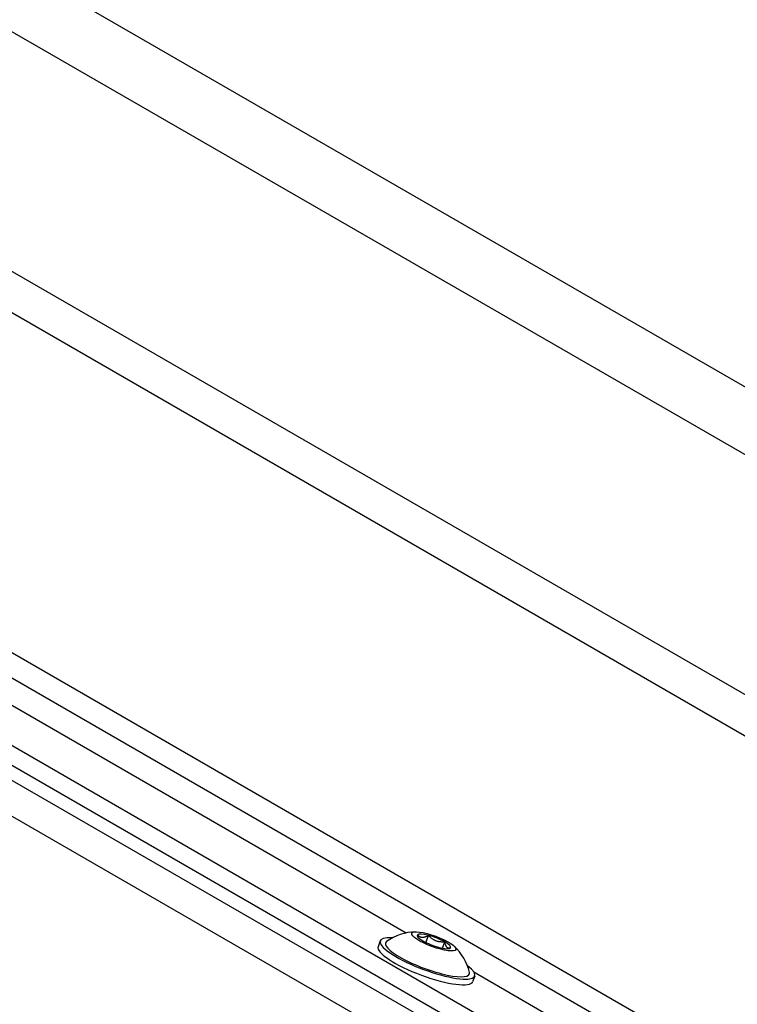
# Model space of a CAD drawing. Extents: x -0.1 to 38.1, y -11.4 to 35.9.
# Drawn here: x 15.7 to 18.5, y 12.3 to 16.3 of the extents above; entities that cross this region are included whole.
import ezdxf

# ---------------------------------------------------------------- set-up
doc = ezdxf.new("R2010")
doc.units = 0
doc.header["$MEASUREMENT"] = 0
for name, color, linetype in [('MTG HOLES NONE', 6, 'CONTINUOUS'), ('MTG HOLES PINNED', 255, 'CONTINUOUS'), ('MTG HOLES STANDARD', 1, 'CONTINUOUS')]:
    doc.layers.add(name, color=color, linetype=linetype)

msp = doc.modelspace()

# ---------------------------------------------------------------- linework, layer by layer
at = {"layer": 'MTG HOLES NONE'}
for p, q in [((26.1395, 10.4617), (13.1588, 17.9561)), ((26.1395, 10.1879), (12.9945, 17.7772)), ((26.1395, 9.2194), (12.5854, 17.0448)), ((26.1395, 9.052), (12.485, 16.9354)), ((26.1395, 7.6793), (11.3247, 16.2326)), ((26.1395, 7.5766), (11.3269, 16.1286)), ((26.1395, 7.3041), (10.9599, 16.068)), ((26.1395, 7.163), (10.8188, 16.0084)), ((26.1395, 7.2244), (10.9356, 16.0024)), ((10.7752, 15.8907), (26.1395, 7.0202)), ((15.5448, 13.5841), (17.2123, 12.6213)), ((17.2914, 12.583), (17.302, 12.6116)), ((17.1073, 12.5889), (17.0988, 12.5659)), ((17.3593, 12.5598), (17.3686, 12.585)), ((17.4889, 12.4474), (17.4804, 12.4244)), ((17.4851, 12.4638), (19.1526, 11.5011))]:
    msp.add_line(p, q, dxfattribs=at)
for start, end in [(92.3707, 125.5212), (13.7748, 46.9254)]:
    msp.add_arc((17.2583, 12.4109), 0.2154, start, end, dxfattribs=at)
msp.add_ellipse((17.3238, 12.5873), major_axis=(-0.0891, 0.033), ratio=0.230626, dxfattribs=at)
for centre, major_axis, start_param, end_param in [((17.3238, 12.5873), (-0.0677, 0.0251), 6.171576, 7.218773), ((17.3238, 12.5873), (-0.0677, 0.0251), 5.124378, 6.171576), ((17.3238, 12.5873), (-0.0677, 0.0251), 4.07718, 5.124378), ((17.2981, 12.5182), (0.1908, -0.0708), 2.483536, 6.941242), ((17.2981, 12.5182), (0.1692, -0.0628), 2.986544, 6.438234), ((17.3238, 12.5873), (0.0677, -0.0251), 4.07718, 5.124378), ((17.3238, 12.5873), (0.0677, -0.0251), 6.171576, 7.218773), ((17.2896, 12.4951), (0.1908, -0.0708), 3.141593, 6.283185), ((17.3238, 12.5873), (0.0677, -0.0251), 5.124378, 6.171576)]:
    msp.add_ellipse(centre, major_axis=major_axis, ratio=0.230626, start_param=start_param, end_param=end_param, dxfattribs=at)
for points, weights in [([(17.2572, 12.614), (17.2735, 12.5963), (17.302, 12.6116)], [1.2923474741, 1.49227432412, 1.2923474741]), ([(17.2572, 12.614), (17.2581, 12.6084), (17.2593, 12.6042)], [1.2923474741, 1.32704343571, 1.34969689525]), ([(17.3686, 12.585), (17.3292, 12.5818), (17.302, 12.6116)], [1.2923474741, 1.49227432412, 1.2923474741]), ([(17.3904, 12.5606), (17.3734, 12.5563), (17.3686, 12.585)], [1.2923474741, 1.49227432412, 1.2923474741]), ([(17.3866, 12.5587), (17.3884, 12.5596), (17.3904, 12.5606)], [1.31489182654, 1.30433888279, 1.2923474741])]:
    msp.add_rational_spline(points, weights, degree=2, dxfattribs=at)
at = {"layer": 'MTG HOLES PINNED'}
for p, q in [((26.1395, 10.4617), (13.1588, 17.9561)), ((26.1395, 10.1879), (12.9945, 17.7772)), ((26.1395, 9.2194), (12.5854, 17.0448)), ((26.1395, 9.052), (12.485, 16.9354)), ((26.1395, 7.6793), (11.3247, 16.2326)), ((26.1395, 7.5766), (11.3269, 16.1286)), ((26.1395, 7.3041), (10.9599, 16.068)), ((26.1395, 7.163), (10.8188, 16.0084)), ((26.1395, 7.2244), (10.9356, 16.0024)), ((10.7752, 15.8907), (26.1395, 7.0202)), ((15.5448, 13.5841), (17.2123, 12.6213)), ((17.2914, 12.583), (17.302, 12.6116)), ((17.1073, 12.5889), (17.0988, 12.5659)), ((17.3593, 12.5598), (17.3686, 12.585)), ((17.4889, 12.4474), (17.4804, 12.4244)), ((17.4851, 12.4638), (19.1526, 11.5011))]:
    msp.add_line(p, q, dxfattribs=at)
for start, end in [(92.3707, 125.5212), (13.7748, 46.9254)]:
    msp.add_arc((17.2583, 12.4109), 0.2154, start, end, dxfattribs=at)
msp.add_ellipse((17.3238, 12.5873), major_axis=(-0.0891, 0.033), ratio=0.230626, dxfattribs=at)
for centre, major_axis, start_param, end_param in [((17.3238, 12.5873), (-0.0677, 0.0251), 6.171576, 7.218773), ((17.3238, 12.5873), (-0.0677, 0.0251), 5.124378, 6.171576), ((17.3238, 12.5873), (-0.0677, 0.0251), 4.07718, 5.124378), ((17.2981, 12.5182), (0.1908, -0.0708), 2.483536, 6.941242), ((17.2981, 12.5182), (0.1692, -0.0628), 2.986544, 6.438234), ((17.3238, 12.5873), (0.0677, -0.0251), 4.07718, 5.124378), ((17.3238, 12.5873), (0.0677, -0.0251), 6.171576, 7.218773), ((17.2896, 12.4951), (0.1908, -0.0708), 3.141593, 6.283185), ((17.3238, 12.5873), (0.0677, -0.0251), 5.124378, 6.171576)]:
    msp.add_ellipse(centre, major_axis=major_axis, ratio=0.230626, start_param=start_param, end_param=end_param, dxfattribs=at)
for points, weights in [([(17.2572, 12.614), (17.2735, 12.5963), (17.302, 12.6116)], [1.2923474741, 1.49227432412, 1.2923474741]), ([(17.2572, 12.614), (17.2581, 12.6084), (17.2593, 12.6042)], [1.2923474741, 1.32704343571, 1.34969689525]), ([(17.3686, 12.585), (17.3292, 12.5818), (17.302, 12.6116)], [1.2923474741, 1.49227432412, 1.2923474741]), ([(17.3904, 12.5606), (17.3734, 12.5563), (17.3686, 12.585)], [1.2923474741, 1.49227432412, 1.2923474741]), ([(17.3866, 12.5587), (17.3884, 12.5596), (17.3904, 12.5606)], [1.31489182654, 1.30433888279, 1.2923474741])]:
    msp.add_rational_spline(points, weights, degree=2, dxfattribs=at)
at = {"layer": 'MTG HOLES STANDARD'}
for p, q in [((26.1395, 10.4617), (13.1588, 17.9561)), ((26.1395, 10.1879), (12.9945, 17.7772)), ((26.1395, 9.2194), (12.5854, 17.0448)), ((26.1395, 9.052), (12.485, 16.9354)), ((26.1395, 7.6793), (11.3247, 16.2326)), ((26.1395, 7.5766), (11.3269, 16.1286)), ((26.1395, 7.3041), (10.9599, 16.068)), ((26.1395, 7.163), (10.8188, 16.0084)), ((26.1395, 7.2244), (10.9356, 16.0024)), ((10.7752, 15.8907), (26.1395, 7.0202)), ((15.5448, 13.5841), (17.2123, 12.6213)), ((17.2914, 12.583), (17.302, 12.6116)), ((17.1073, 12.5889), (17.0988, 12.5659)), ((17.3593, 12.5598), (17.3686, 12.585)), ((17.4889, 12.4474), (17.4804, 12.4244)), ((17.4851, 12.4638), (19.1526, 11.5011))]:
    msp.add_line(p, q, dxfattribs=at)
for start, end in [(92.3707, 125.5212), (13.7748, 46.9254)]:
    msp.add_arc((17.2583, 12.4109), 0.2154, start, end, dxfattribs=at)
msp.add_ellipse((17.3238, 12.5873), major_axis=(-0.0891, 0.033), ratio=0.230626, dxfattribs=at)
for centre, major_axis, start_param, end_param in [((17.3238, 12.5873), (-0.0677, 0.0251), 6.171576, 7.218773), ((17.3238, 12.5873), (-0.0677, 0.0251), 5.124378, 6.171576), ((17.3238, 12.5873), (-0.0677, 0.0251), 4.07718, 5.124378), ((17.2981, 12.5182), (0.1908, -0.0708), 2.483536, 6.941242), ((17.2981, 12.5182), (0.1692, -0.0628), 2.986544, 6.438234), ((17.3238, 12.5873), (0.0677, -0.0251), 4.07718, 5.124378), ((17.3238, 12.5873), (0.0677, -0.0251), 6.171576, 7.218773), ((17.2896, 12.4951), (0.1908, -0.0708), 3.141593, 6.283185), ((17.3238, 12.5873), (0.0677, -0.0251), 5.124378, 6.171576)]:
    msp.add_ellipse(centre, major_axis=major_axis, ratio=0.230626, start_param=start_param, end_param=end_param, dxfattribs=at)
for points, weights in [([(17.2572, 12.614), (17.2735, 12.5963), (17.302, 12.6116)], [1.2923474741, 1.49227432412, 1.2923474741]), ([(17.2572, 12.614), (17.2581, 12.6084), (17.2593, 12.6042)], [1.2923474741, 1.32704343571, 1.34969689525]), ([(17.3686, 12.585), (17.3292, 12.5818), (17.302, 12.6116)], [1.2923474741, 1.49227432412, 1.2923474741]), ([(17.3904, 12.5606), (17.3734, 12.5563), (17.3686, 12.585)], [1.2923474741, 1.49227432412, 1.2923474741]), ([(17.3866, 12.5587), (17.3884, 12.5596), (17.3904, 12.5606)], [1.31489182654, 1.30433888279, 1.2923474741])]:
    msp.add_rational_spline(points, weights, degree=2, dxfattribs=at)

doc.saveas('drawing.dxf')
